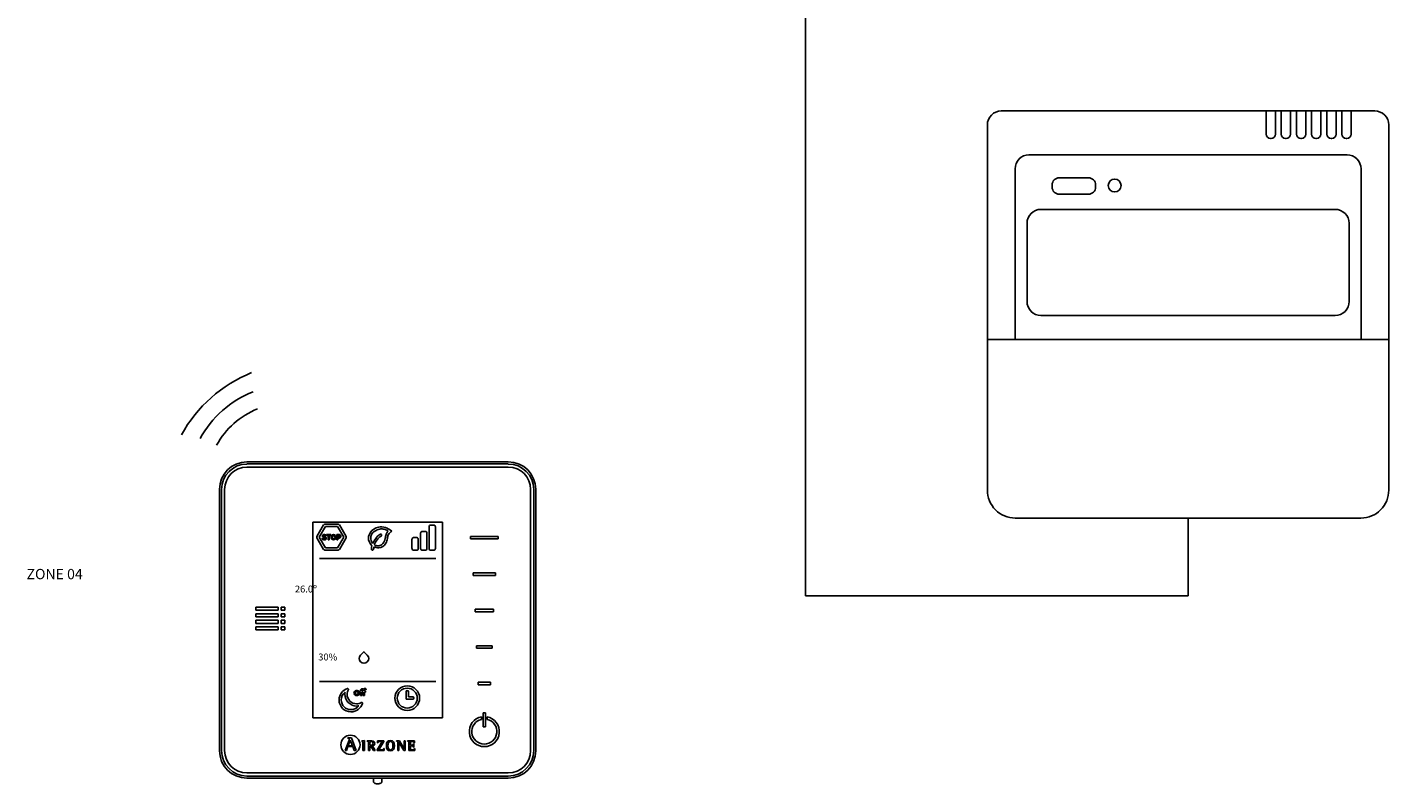
# Model space of a CAD drawing. Units: millimetres. Extents: x -5369 to 54399, y 1076 to 10817.
# Drawn here: x 10353 to 11731, y 4496 to 5262 of the extents above; entities that cross this region are included whole.
import ezdxf

# ---------------------------------------------------------------- set-up
doc = ezdxf.new("R2010")
doc.units = ezdxf.units.MM
doc.layers.add('AIRZONE HARDWARE', color=7, linetype='Continuous')
doc.styles.get("Standard").update_dxf_attribs({"font": 'arial.ttf'})

msp = doc.modelspace()

# ---------------------------------------------------------------- linework, layer by layer
at = {"layer": 'AIRZONE HARDWARE', "color": 7}
for p, q in [((11606.6, 5177.3), (11606.6, 5153.9)), ((11616, 5153.9), (11616, 5177.3)), ((11621.9, 5177.3), (11621.9, 5153.9)), ((11631.3, 5153.9), (11631.3, 5177.3)), ((11637.3, 5177.3), (11637.3, 5153.9)), ((11646.7, 5153.9), (11646.7, 5177.3)), ((11652.6, 5177.3), (11652.6, 5153.9)), ((11662, 5153.9), (11662, 5177.3)), ((11667.9, 5177.3), (11667.9, 5153.9)), ((11677.3, 5153.9), (11677.3, 5177.3)), ((11692.6, 5177.3), (11683.2, 5177.3)), ((11683.2, 5177.3), (11683.2, 5153.9)), ((11692.6, 5153.9), (11692.6, 5177.3)), ((11611, 5149.5), (11611.6, 5149.5)), ((11626.3, 5149.5), (11626.9, 5149.5)), ((11641.7, 5149.5), (11642.3, 5149.5)), ((11657, 5149.5), (11657.6, 5149.5)), ((11672.3, 5149.5), (11672.9, 5149.5)), ((11687.6, 5149.5), (11688.2, 5149.5)), ((10713.5, 4822.1), (10575.1, 4822.1)), ((10839.6, 4820), (10575.1, 4820)), ((10575.1, 4816.8), (10839.6, 4816.8)), ((10839.6, 4822.1), (10713.5, 4822.1)), ((10547.3, 4794.2), (10547.3, 4529.7)), ((10549.4, 4794.2), (10549.4, 4529.7)), ((10552.5, 4529.7), (10552.5, 4794.2)), ((10862.2, 4794.2), (10862.2, 4529.7)), ((10865.4, 4529.7), (10865.4, 4794.2)), ((10867.5, 4529.7), (10867.5, 4794.2)), ((10641.6, 4563), (10641.6, 4761)), ((10641.6, 4761), (10773.1, 4761)), ((10652.7, 4758.3), (10645.9, 4746.4)), ((10654.5, 4756.5), (10648.3, 4745.8)), ((10667.5, 4758.9), (10653.8, 4758.9)), ((10666.8, 4756.5), (10654.5, 4756.5)), ((10673, 4745.8), (10666.8, 4756.5)), ((10675.4, 4746.4), (10668.6, 4758.3)), ((10759.5, 4734.2), (10759.5, 4756.4)), ((10761.1, 4758), (10764.2, 4758)), ((10765.8, 4756.4), (10765.8, 4734.2)), ((10773.1, 4761), (10773.1, 4563)), ((10645.9, 4745.2), (10652.7, 4733.3)), ((10648.3, 4745.8), (10654.5, 4735.1)), ((10655.7, 4747.6), (10655.7, 4748.5)), ((10655.7, 4748.5), (10660.1, 4748.5)), ((10657.4, 4747.6), (10655.7, 4747.6)), ((10657.4, 4743.2), (10657.4, 4747.6)), ((10658.4, 4743.2), (10657.4, 4743.2)), ((10660.1, 4747.6), (10658.4, 4747.6)), ((10658.4, 4747.6), (10658.4, 4743.2)), ((10660.1, 4748.5), (10660.1, 4747.6)), ((10666.2, 4748.5), (10666.2, 4743.2)), ((10666.2, 4743.2), (10667.2, 4743.2)), ((10666.8, 4735.1), (10673, 4745.8)), ((10667.2, 4747.6), (10668.4, 4747.6)), ((10668.4, 4745.8), (10667.2, 4745.8)), ((10667.2, 4743.2), (10667.2, 4744.9)), ((10668.6, 4733.3), (10675.4, 4745.2)), ((10742.1, 4743.8), (10742.1, 4734.2)), ((10743.7, 4745.4), (10746.9, 4745.4)), ((10748.4, 4734.2), (10748.4, 4743.8)), ((10750.8, 4734.2), (10750.8, 4750.1)), ((10752.4, 4751.7), (10755.5, 4751.7)), ((10757.1, 4750.1), (10757.1, 4734.2)), ((10801.3, 4746.5), (10829.2, 4746.5)), ((10801.3, 4744), (10801.3, 4746.5)), ((10829.2, 4744), (10801.3, 4744)), ((10829.2, 4746.5), (10829.2, 4744)), ((10653.8, 4732.7), (10667.5, 4732.7)), ((10654.5, 4735.1), (10666.8, 4735.1)), ((10746.9, 4732.6), (10743.7, 4732.6)), ((10755.5, 4732.6), (10752.4, 4732.6)), ((10764.2, 4732.6), (10761.1, 4732.6)), ((10648.5, 4724.2), (10766.2, 4724.2)), ((10804, 4709.7), (10826.5, 4709.7)), ((10804, 4707.1), (10804, 4709.7)), ((10826.5, 4707.1), (10804, 4707.1)), ((10826.5, 4709.7), (10826.5, 4707.1)), ((10584, 4671.8), (10584, 4675)), ((10584, 4675), (10606.5, 4675)), ((10606.5, 4671.8), (10584, 4671.8)), ((10606.5, 4675), (10606.5, 4671.8)), ((10609.8, 4671.8), (10609.8, 4675)), ((10609.8, 4675), (10613.3, 4675)), ((10613.3, 4671.8), (10609.8, 4671.8)), ((10613.3, 4675), (10613.3, 4671.8)), ((10806, 4672.8), (10824.5, 4672.8)), ((10806, 4670.2), (10806, 4672.8)), ((10824.5, 4672.8), (10824.5, 4670.2)), ((10584, 4665.2), (10584, 4668.3)), ((10584, 4668.3), (10606.5, 4668.3)), ((10606.5, 4665.2), (10584, 4665.2)), ((10584, 4658.5), (10584, 4661.7)), ((10584, 4661.7), (10606.5, 4661.7)), ((10606.5, 4658.5), (10584, 4658.5)), ((10606.5, 4668.3), (10606.5, 4665.2)), ((10606.5, 4661.7), (10606.5, 4658.5)), ((10609.8, 4665.2), (10609.8, 4668.3)), ((10609.8, 4668.3), (10613.3, 4668.3)), ((10613.3, 4665.2), (10609.8, 4665.2)), ((10609.8, 4658.5), (10609.8, 4661.7)), ((10609.8, 4661.7), (10613.3, 4661.7)), ((10613.3, 4658.5), (10609.8, 4658.5)), ((10613.3, 4668.3), (10613.3, 4665.2)), ((10613.3, 4661.7), (10613.3, 4658.5)), ((10824.5, 4670.2), (10806, 4670.2)), ((10584, 4651.9), (10584, 4655)), ((10584, 4655), (10606.5, 4655)), ((10606.5, 4651.9), (10584, 4651.9)), ((10606.5, 4655), (10606.5, 4651.9)), ((10609.8, 4651.9), (10609.8, 4655)), ((10609.8, 4655), (10613.3, 4655)), ((10613.3, 4651.9), (10609.8, 4651.9)), ((10613.3, 4655), (10613.3, 4651.9)), ((10807.4, 4635.9), (10823.1, 4635.9)), ((10807.4, 4633.3), (10807.4, 4635.9)), ((10823.1, 4633.3), (10807.4, 4633.3)), ((10823.1, 4635.9), (10823.1, 4633.3)), ((10648.5, 4599.8), (10766.2, 4599.8)), ((10736.1, 4589.3), (10736.1, 4581.7)), ((10738.5, 4589.3), (10738.5, 4584.1)), ((10809.1, 4599), (10821.4, 4599)), ((10809.1, 4596.4), (10809.1, 4599)), ((10821.4, 4596.4), (10809.1, 4596.4)), ((10821.4, 4599), (10821.4, 4596.4)), ((10736.1, 4581.7), (10742.9, 4581.7)), ((10738.5, 4584.1), (10742.9, 4584.1)), ((10773.1, 4563), (10641.6, 4563)), ((10812.4, 4561.3), (10812.4, 4563.9)), ((10816.5, 4567.9), (10814, 4567.9)), ((10814, 4567.9), (10814, 4553.8)), ((10816.5, 4553.8), (10816.5, 4567.9)), ((10818.1, 4563.9), (10818.1, 4561.3)), ((10814, 4553.8), (10816.5, 4553.8)), ((10678.4, 4540.3), (10674.6, 4529.7)), ((10675.8, 4529.7), (10677.2, 4533.8)), ((10677.2, 4533.8), (10682.2, 4533.8)), ((10677.3, 4542.8), (10677.3, 4542.4)), ((10680.9, 4542.8), (10677.3, 4542.8)), ((10677.6, 4534.7), (10679.6, 4540.3)), ((10681.8, 4534.7), (10677.6, 4534.7)), ((10679.6, 4540.3), (10681.8, 4534.7)), ((10685.6, 4529.7), (10680.9, 4542.8)), ((10682.2, 4533.8), (10683.6, 4529.7)), ((10691.2, 4539.6), (10694, 4539.9)), ((10691.2, 4539.2), (10691.2, 4539.6)), ((10694, 4539.9), (10694, 4529.8)), ((10696.6, 4539.7), (10696.6, 4539.4)), ((10699.6, 4535.1), (10699.6, 4537.7)), ((10699.6, 4529.8), (10699.6, 4534.4)), ((10699.6, 4534.4), (10700.5, 4534.4)), ((10700.5, 4534.4), (10703.1, 4529.8)), ((10704.8, 4529.8), (10702.1, 4534.6)), ((10711.9, 4539), (10706.9, 4530.6)), ((10707.3, 4539.7), (10707.2, 4537.6)), ((10707.2, 4537.6), (10707.6, 4537.6)), ((10713.7, 4539.7), (10707.3, 4539.7)), ((10708.7, 4530.5), (10713.7, 4538.9)), ((10713.7, 4538.9), (10713.7, 4539.7)), ((10726.3, 4539.4), (10726.3, 4539.7)), ((10726.3, 4539.7), (10729.5, 4539.7)), ((10727.8, 4529.8), (10727.8, 4537.8)), ((10728.8, 4538.2), (10728.7, 4538.2)), ((10728.7, 4538.2), (10728.7, 4529.8)), ((10733.7, 4529.8), (10728.8, 4538.2)), ((10729.5, 4539.7), (10734.1, 4531.7)), ((10734.2, 4531.7), (10734.2, 4539.7)), ((10734.2, 4539.7), (10735.1, 4539.7)), ((10735.1, 4539.7), (10735.1, 4529.8)), ((10737.6, 4539.7), (10737.6, 4539.4)), ((10744.7, 4539.7), (10737.6, 4539.7)), ((10744.1, 4536.5), (10743.7, 4536.5)), ((10744.1, 4533.3), (10744.1, 4536.5)), ((10744.3, 4537.5), (10744.8, 4537.5)), ((10744.8, 4537.5), (10744.7, 4539.7)), ((10674.6, 4529.7), (10675.8, 4529.7)), ((10683.6, 4529.7), (10685.6, 4529.7)), ((10694, 4529.8), (10692.3, 4529.8)), ((10698, 4529.8), (10699.6, 4529.8)), ((10703.1, 4529.8), (10704.8, 4529.8)), ((10706.9, 4530.6), (10706.9, 4529.8)), ((10706.9, 4529.8), (10713.8, 4529.8)), ((10713.9, 4531.9), (10713.5, 4531.9)), ((10713.8, 4529.8), (10713.9, 4531.9)), ((10728.7, 4529.8), (10727.8, 4529.8)), ((10735.1, 4529.8), (10733.7, 4529.8)), ((10734.1, 4531.7), (10734.2, 4531.7)), ((10739, 4529.8), (10744.9, 4529.8)), ((10743.7, 4533.3), (10744.1, 4533.3)), ((10745, 4531.9), (10744.6, 4531.9)), ((10744.9, 4529.8), (10745, 4531.9)), ((10839.6, 4507.1), (10575.1, 4507.1)), ((10575.1, 4504), (10839.6, 4504)), ((10575.1, 4501.9), (10744.5, 4501.9)), ((10703, 4501.9), (10703, 4498.6)), ((10711.7, 4498.6), (10711.7, 4501.9)), ((10744.5, 4501.9), (10839.6, 4501.9))]:
    msp.add_line(p, q, dxfattribs=at)
for points in [[(11527.5, 4765.2), (11527.5, 4686.6), (11140.4, 4686.6), (11140.4, 5278.2)], [(11730.7, 4946.1), (11324.4, 4946.1)]]:
    msp.add_lwpolyline(points, dxfattribs=at)
for points in [[(11716.6, 5177.3), (11338.5, 5177.3, 0.414214), (11324.4, 5163.2), (11324.4, 4916.4)], [(11730.7, 4916.4), (11730.7, 5163.2, 0.414214), (11716.6, 5177.3)], [(11688.5, 5132.8), (11366.5, 5132.8, 0.414214), (11352.5, 5118.8), (11352.5, 4946.1)], [(11702.6, 4946.1), (11702.6, 5118.8, 0.414214), (11688.5, 5132.8)], [(11324.4, 4916.4), (11324.4, 4793.4, 0.414214), (11352.6, 4765.2), (11702.5, 4765.2, 0.414214), (11730.7, 4793.4), (11730.7, 4916.4)]]:
    msp.add_lwpolyline(points, format="xyb", dxfattribs=at)
for points in [[(11426.9, 5109.6), (11397, 5109.6, 0.414214), (11390, 5102.5), (11390, 5100.1, 0.414214), (11397, 5093.1), (11426.9, 5093.1, 0.414214), (11433.9, 5100.1), (11433.9, 5102.5, 0.414214)], [(11676.5, 5077.7), (11378.6, 5077.7, 0.414214), (11364.6, 5063.7), (11364.6, 4984.3, 0.414214), (11378.6, 4970.2), (11676.5, 4970.2, 0.414214), (11690.5, 4984.3), (11690.5, 5063.7, 0.414214)]]:
    msp.add_lwpolyline(points, format="xyb", close=True, dxfattribs=at)
for centre, radius in [((11453.3, 5101.8), 6.51), ((10662.8, 4745.8), 2.59), ((10662.8, 4745.8), 1.54), ((10737.3, 4582.9), 12.5), ((10737.3, 4582.9), 10.1), ((10679.8, 4535.6), 9.72)]:
    msp.add_circle(centre, radius, dxfattribs=at)
for centre, radius, start, end in [((11611, 5153.9), 4.4, 180, 270), ((11611.6, 5153.9), 4.4, 270, 0), ((11626.3, 5153.9), 4.4, 180, 270), ((11626.9, 5153.9), 4.4, 270, 0), ((11641.7, 5153.9), 4.4, 180, 270), ((11642.3, 5153.9), 4.4, 270, 0), ((11657, 5153.9), 4.4, 180, 270), ((11657.6, 5153.9), 4.4, 270, 0), ((11672.3, 5153.9), 4.4, 180, 270), ((11672.9, 5153.9), 4.4, 270, 0), ((11687.6, 5153.9), 4.4, 180, 270), ((11688.2, 5153.9), 4.4, 270, 0), ((10632.6, 4781.2), 141.4, 111.9099, 151.1993), ((10621, 4794.2), 106.6, 111.9099, 151.1993), ((10616.4, 4799.4), 82.2, 111.9099, 151.1993), ((10575.1, 4794.2), 27.8, 90, 180), ((10575.1, 4794.2), 25.7, 90, 180), ((10575.1, 4794.2), 22.6, 90, 180), ((10839.6, 4794.2), 27.8, 0, 90), ((10839.6, 4794.2), 25.7, 0, 90), ((10839.6, 4794.2), 22.6, 0, 90), ((10653.8, 4757.7), 1.22, 89.8815, 150.0857), ((10667.5, 4757.7), 1.22, 29.9132, 90.1173), ((10761.1, 4756.4), 1.58, 90, 181.99), ((10764.2, 4756.4), 1.58, 358.01, 90), ((10646.9, 4745.8), 1.22, 149.912, 210.1161), ((10668.2, 4746.7), 0.88, 283.7783, 79.116), ((10674.4, 4745.8), 1.22, 329.8827, 30.0868), ((10723.6, 4730.3), 23.1, 127.3361, 156.902), ((10721.6, 4731.9), 18.5, 125.5616, 160.6807), ((10710.2, 4747.8), 1.1, 305.5377, 125.5885), ((10743.7, 4743.8), 1.58, 90, 181.99), ((10746.9, 4743.8), 1.58, 358.01, 90), ((10752.4, 4750.1), 1.58, 90, 181.99), ((10755.5, 4750.1), 1.58, 358.01, 90), ((10653.8, 4733.9), 1.22, 209.9143, 270.1185), ((10667.5, 4733.9), 1.22, 269.8827, 330.0868), ((10721.6, 4731.9), 20.7, 165.3593, 174.2465), ((10702.1, 4733.8), 1.1, 174.1341, 358.5073), ((10713.9, 4733.1), 10.7, 165.0791, 176.6414), ((10743.7, 4734.2), 1.58, 178.01, 270), ((10746.9, 4734.2), 1.58, 270, 1.99), ((10752.4, 4734.2), 1.58, 178.01, 270), ((10755.5, 4734.2), 1.58, 270, 1.99), ((10761.1, 4734.2), 1.58, 178.01, 270), ((10764.2, 4734.2), 1.58, 270, 1.99), ((10737.3, 4589.3), 1.21, 360, 180), ((10742.9, 4582.9), 1.21, 270, 90), ((10815.3, 4549), 15.2, 100.6437, 79.3563), ((10815.3, 4549), 12.7, 102.8536, 77.1464), ((10575.1, 4529.7), 27.8, 180, 270), ((10575.1, 4529.7), 25.7, 180, 270), ((10575.1, 4529.7), 22.6, 180, 270), ((10839.6, 4529.7), 27.8, 270, 0), ((10839.6, 4529.7), 25.7, 270, 0), ((10839.6, 4529.7), 22.6, 270, 0)]:
    msp.add_arc(centre, radius, start, end, dxfattribs=at)
for points in [[(10721.6, 4751.9), (10716.9, 4755.1), (10709.8, 4756.2), (10704.5, 4754.6), (10699.4, 4749.7), (10698.2, 4743), (10701.6, 4737.1)], [(10718.1, 4752), (10714.9, 4753.5), (10710.7, 4754.1), (10705.7, 4752.7), (10701.8, 4749.4), (10700.3, 4745.3), (10702.3, 4739.4)], [(10703.5, 4735.9), (10708.3, 4735), (10715.8, 4739.6), (10717.2, 4744.5), (10718.2, 4748.6), (10721.6, 4751.9)]]:
    msp.add_spline(points, degree=3, dxfattribs=at)
for points in [[(10651.2, 4743.8), (10651.2, 4743.8), (10651.7, 4744.7), (10651.7, 4744.7)], [(10651.8, 4745.9), (10651.7, 4746), (10651.6, 4746.2), (10651.5, 4746.3)], [(10651.6, 4747.5), (10651.7, 4747.8), (10651.8, 4747.9), (10652, 4748.1)], [(10651.7, 4744.7), (10651.7, 4744.6), (10651.8, 4744.6), (10651.9, 4744.5)], [(10652.3, 4745.6), (10652.1, 4745.7), (10651.9, 4745.8), (10651.8, 4745.9)], [(10651.9, 4744.5), (10652, 4744.4), (10652.2, 4744.4), (10652.3, 4744.3)], [(10652, 4748.1), (10652.2, 4748.2), (10652.4, 4748.3), (10652.6, 4748.4)], [(10652.9, 4745.4), (10652.7, 4745.5), (10652.4, 4745.5), (10652.3, 4745.6)], [(10652.3, 4744.3), (10652.5, 4744.2), (10652.7, 4744.1), (10652.8, 4744.1)], [(10652.6, 4746.7), (10652.6, 4746.6), (10652.7, 4746.6), (10652.8, 4746.5)], [(10652.8, 4746.5), (10652.9, 4746.5), (10653, 4746.4), (10653.2, 4746.4)], [(10653.5, 4745.2), (10653.3, 4745.3), (10653.1, 4745.3), (10652.9, 4745.4)], [(10653.2, 4746.4), (10653.3, 4746.3), (10653.5, 4746.3), (10653.7, 4746.2)], [(10653.9, 4745.1), (10653.8, 4745.1), (10653.7, 4745.2), (10653.5, 4745.2)], [(10653.7, 4746.2), (10654, 4746.2), (10654.2, 4746.1), (10654.4, 4746)], [(10654.2, 4747.4), (10654.1, 4747.4), (10654, 4747.5), (10653.8, 4747.5)], [(10654.2, 4744.9), (10654.1, 4744.9), (10654, 4745), (10653.9, 4745.1)], [(10654.6, 4747.2), (10654.5, 4747.3), (10654.4, 4747.3), (10654.2, 4747.4)], [(10654.8, 4743.5), (10654.6, 4743.3), (10654.4, 4743.2), (10654.2, 4743.2)], [(10654.4, 4748.3), (10654.7, 4748.2), (10655, 4748.1), (10655.2, 4747.9)], [(10654.4, 4746), (10654.6, 4745.9), (10654.8, 4745.8), (10654.9, 4745.7)], [(10654.8, 4747.1), (10654.7, 4747.1), (10654.7, 4747.2), (10654.6, 4747.2)], [(10655.2, 4747.9), (10655.2, 4747.9), (10654.8, 4747.1), (10654.8, 4747.1)], [(10655.2, 4743.9), (10655.1, 4743.7), (10655, 4743.6), (10654.8, 4743.5)], [(10654.9, 4745.7), (10655.1, 4745.6), (10655.2, 4745.5), (10655.3, 4745.3)], [(10666.2, 4748.5), (10666.2, 4748.5), (10668.4, 4748.5), (10668.4, 4748.5)], [(10667.2, 4747.6), (10667.2, 4747.6), (10667.2, 4745.8), (10667.2, 4745.8)], [(10668.5, 4744.9), (10668.5, 4744.9), (10667.2, 4744.9), (10667.2, 4744.9)], [(10668.4, 4748.5), (10668.7, 4748.5), (10668.9, 4748.4), (10669.1, 4748.3)], [(10669.1, 4745.1), (10668.9, 4745), (10668.7, 4744.9), (10668.5, 4744.9)], [(10669.1, 4748.3), (10669.3, 4748.2), (10669.5, 4748.1), (10669.6, 4747.9)], [(10669.7, 4745.5), (10669.5, 4745.3), (10669.3, 4745.2), (10669.1, 4745.1)], [(10669.6, 4747.9), (10669.8, 4747.7), (10669.9, 4747.5), (10670, 4747.3)], [(10670, 4746), (10669.9, 4745.8), (10669.8, 4745.6), (10669.7, 4745.5)], [(10677.7, 4591.5), (10677.8, 4591.8), (10677.8, 4592.1), (10677.6, 4592.3)], [(10684.1, 4589.9), (10683.9, 4589.6), (10683.7, 4589.3), (10683.6, 4589)], [(10685, 4590.4), (10684.7, 4590.3), (10684.4, 4590.1), (10684.1, 4589.9)], [(10684.9, 4588.6), (10685, 4588.8), (10685, 4589), (10685.2, 4589.1)], [(10685.2, 4589.1), (10685.3, 4589.2), (10685.4, 4589.3), (10685.6, 4589.4)], [(10686.7, 4589.4), (10686.9, 4589.3), (10687, 4589.2), (10687.1, 4589.1)], [(10687.1, 4589.1), (10687.2, 4589), (10687.3, 4588.8), (10687.4, 4588.6)], [(10688.2, 4589.9), (10687.9, 4590.1), (10687.6, 4590.3), (10687.3, 4590.4)], [(10688.7, 4589), (10688.6, 4589.3), (10688.4, 4589.6), (10688.2, 4589.9)], [(10689.9, 4590), (10689.9, 4590), (10689.2, 4590), (10689.2, 4590)], [(10689.2, 4590), (10689.2, 4590), (10689.2, 4589), (10689.2, 4589)], [(10689.2, 4589), (10689.2, 4589), (10689.9, 4589), (10689.9, 4589)], [(10690, 4591.1), (10689.9, 4590.8), (10689.9, 4590.6), (10689.9, 4590.3)], [(10689.9, 4590.3), (10689.9, 4590.3), (10689.9, 4590), (10689.9, 4590)], [(10689.9, 4589), (10689.9, 4589), (10689.9, 4585.5), (10689.9, 4585.5)], [(10690.4, 4591.7), (10690.2, 4591.5), (10690.1, 4591.3), (10690, 4591.1)], [(10690.9, 4592.2), (10690.7, 4592.1), (10690.5, 4591.9), (10690.4, 4591.7)], [(10691.2, 4590.3), (10691.2, 4590.4), (10691.3, 4590.5), (10691.3, 4590.6)], [(10691.2, 4590), (10691.2, 4590), (10691.2, 4590.3), (10691.2, 4590.3)], [(10692.5, 4590), (10692.5, 4590), (10691.2, 4590), (10691.2, 4590)], [(10691.2, 4585.5), (10691.2, 4585.5), (10691.2, 4589), (10691.2, 4589)], [(10691.2, 4589), (10691.2, 4589), (10692.5, 4589), (10692.5, 4589)], [(10691.3, 4590.6), (10691.3, 4590.7), (10691.4, 4590.8), (10691.4, 4590.9)], [(10691.4, 4590.9), (10691.5, 4591), (10691.5, 4591.1), (10691.6, 4591.1)], [(10692.3, 4591.2), (10692.4, 4591.2), (10692.5, 4591.1), (10692.6, 4591.1)], [(10693, 4592), (10692.8, 4592.1), (10692.6, 4592.2), (10692.4, 4592.2)], [(10692.6, 4590.9), (10692.6, 4590.9), (10692.6, 4590.8), (10692.5, 4590.8)], [(10692.5, 4590.8), (10692.5, 4590.7), (10692.5, 4590.6), (10692.5, 4590.6)], [(10692.5, 4590.6), (10692.5, 4590.5), (10692.5, 4590.5), (10692.5, 4590.5)], [(10692.5, 4590.5), (10692.5, 4590.5), (10692.5, 4590), (10692.5, 4590)], [(10692.5, 4589), (10692.5, 4589), (10692.5, 4585.5), (10692.5, 4585.5)], [(10692.6, 4591.1), (10692.6, 4591), (10692.6, 4591), (10692.6, 4590.9)], [(10693.6, 4592.5), (10693.3, 4592.4), (10693.1, 4592.2), (10693, 4592)], [(10694.4, 4592.7), (10694.1, 4592.7), (10693.8, 4592.6), (10693.6, 4592.5)], [(10693.9, 4590.6), (10693.9, 4590.9), (10693.9, 4591.1), (10694.1, 4591.3)], [(10693.9, 4590), (10693.9, 4590), (10693.9, 4590.6), (10693.9, 4590.6)], [(10695.2, 4590), (10695.2, 4590), (10693.9, 4590), (10693.9, 4590)], [(10693.9, 4585.5), (10693.9, 4585.5), (10693.9, 4589), (10693.9, 4589)], [(10693.9, 4589), (10693.9, 4589), (10695.2, 4589), (10695.2, 4589)], [(10695.1, 4592.6), (10694.9, 4592.6), (10694.6, 4592.7), (10694.4, 4592.7)], [(10695.6, 4592.4), (10695.5, 4592.4), (10695.3, 4592.5), (10695.1, 4592.6)], [(10695.1, 4591.5), (10695.2, 4591.5), (10695.3, 4591.4), (10695.4, 4591.4)], [(10695.2, 4589), (10695.2, 4589), (10695.2, 4590), (10695.2, 4590)], [(10695.4, 4591.4), (10695.4, 4591.4), (10695.6, 4592.4), (10695.6, 4592.4)], [(10688.2, 4575.1), (10686.4, 4572.7), (10683.5, 4571.2), (10680.3, 4571.2)], [(10683.6, 4587), (10683.7, 4586.7), (10683.9, 4586.4), (10684.1, 4586.1)], [(10684.1, 4586.1), (10684.4, 4585.9), (10684.7, 4585.7), (10685, 4585.6)], [(10685.2, 4586.9), (10685, 4587), (10685, 4587.2), (10684.9, 4587.4)], [(10685.6, 4586.6), (10685.4, 4586.7), (10685.3, 4586.8), (10685.2, 4586.9)], [(10687.1, 4586.9), (10687, 4586.8), (10686.9, 4586.7), (10686.7, 4586.6)], [(10687.4, 4587.4), (10687.3, 4587.2), (10687.2, 4587), (10687.1, 4586.9)], [(10687.3, 4585.6), (10687.6, 4585.7), (10687.9, 4585.9), (10688.2, 4586.1)], [(10688.2, 4586.1), (10688.4, 4586.4), (10688.6, 4586.7), (10688.7, 4587)], [(10689.9, 4585.5), (10689.9, 4585.5), (10691.2, 4585.5), (10691.2, 4585.5)], [(10691.9, 4577.5), (10692, 4577.8), (10691.9, 4578.1), (10691.6, 4578.3)], [(10692.5, 4585.5), (10692.5, 4585.5), (10693.9, 4585.5), (10693.9, 4585.5)]]:
    msp.add_open_spline(points, degree=3, dxfattribs=at)
for points, knots in [([(10654.2, 4743.2), (10653.9, 4743.1), (10653.7, 4743.1), (10653.4, 4743.1), (10653, 4743.1), (10652.6, 4743.2), (10652.3, 4743.3), (10651.9, 4743.4), (10651.5, 4743.6), (10651.2, 4743.8)], [17, 17, 17, 17, 18, 18, 18, 19, 19, 19, 20, 20, 20, 20]), ([(10651.5, 4746.3), (10651.5, 4746.5), (10651.4, 4746.6), (10651.4, 4746.8), (10651.4, 4747.1), (10651.5, 4747.3), (10651.6, 4747.5)], [33, 33, 33, 33, 34, 34, 34, 35, 35, 35, 35]), ([(10652.7, 4747.4), (10652.6, 4747.3), (10652.5, 4747.2), (10652.5, 4747), (10652.5, 4746.9), (10652.5, 4746.8), (10652.6, 4746.7)], [5, 5, 5, 5, 6, 6, 6, 7, 7, 7, 7]), ([(10652.6, 4748.4), (10652.8, 4748.5), (10653.1, 4748.5), (10653.4, 4748.5), (10653.7, 4748.5), (10654.1, 4748.4), (10654.4, 4748.3)], [37, 37, 37, 37, 38, 38, 38, 39, 39, 39, 39]), ([(10653.8, 4747.5), (10653.6, 4747.6), (10653.5, 4747.6), (10653.3, 4747.6), (10653, 4747.6), (10652.8, 4747.5), (10652.7, 4747.4)], [3, 3, 3, 3, 4, 4, 4, 5, 5, 5, 5]), ([(10652.8, 4744.1), (10653, 4744), (10653.2, 4744), (10653.4, 4744), (10654, 4744), (10654.3, 4744.2), (10654.3, 4744.6), (10654.3, 4744.7), (10654.3, 4744.8), (10654.2, 4744.9)], [24, 24, 24, 24, 25, 25, 25, 26, 26, 26, 27, 27, 27, 27]), ([(10655.3, 4745.3), (10655.4, 4745.1), (10655.4, 4744.9), (10655.4, 4744.7), (10655.4, 4744.4), (10655.3, 4744.1), (10655.2, 4743.9)], [13, 13, 13, 13, 14, 14, 14, 15, 15, 15, 15]), ([(10670, 4747.3), (10670.1, 4747.1), (10670.1, 4746.9), (10670.1, 4746.7), (10670.1, 4746.5), (10670.1, 4746.3), (10670, 4746)], [5, 5, 5, 5, 6, 6, 6, 7, 7, 7, 7]), ([(10718.1, 4752), (10717.2, 4750.9), (10715.4, 4748.7), (10715.1, 4743.5), (10712.8, 4738.2), (10707.8, 4736.8), (10705.2, 4737.3), (10704.1, 4738)], [0, 0, 0, 0, 1.487153, 2.973879, 5.580204, 6.89227, 8.274807, 8.274807, 8.274807, 8.274807]), ([(10696.9, 4619.6), (10695, 4617.7), (10691.9, 4617.7), (10690.1, 4619.6), (10688.2, 4621.5), (10688.2, 4624.5), (10690.1, 4626.4), (10690.1, 4626.4), (10693.5, 4629.8), (10693.5, 4629.8), (10693.5, 4629.8), (10696.9, 4626.4), (10696.9, 4626.4), (10698.8, 4624.5), (10698.8, 4621.5), (10696.9, 4619.6)], [0, 0, 0, 0, 1, 1, 1, 2, 2, 2, 3, 3, 3, 4, 4, 4, 5, 5, 5, 5]), ([(10676.8, 4592.6), (10671.8, 4591.1), (10668.3, 4586.5), (10668.3, 4581), (10668.3, 4574.4), (10673.7, 4569), (10680.3, 4569), (10685.8, 4569), (10690.4, 4572.6), (10691.9, 4577.5)], [8, 8, 8, 8, 9, 9, 9, 10, 10, 10, 11, 11, 11, 11]), ([(10680.3, 4571.2), (10674.9, 4571.2), (10670.5, 4575.6), (10670.5, 4581), (10670.5, 4584.2), (10672, 4587.1), (10674.4, 4588.9)], [0, 0, 0, 0, 1, 1, 1, 2, 2, 2, 2]), ([(10674.4, 4588.9), (10674.3, 4588.2), (10674.2, 4587.5), (10674.2, 4586.8), (10674.2, 4580.3), (10679.5, 4574.9), (10686.1, 4574.9), (10686.8, 4574.9), (10687.5, 4575), (10688.2, 4575.1)], [2, 2, 2, 2, 3, 3, 3, 4, 4, 4, 5, 5, 5, 5]), ([(10690.8, 4578.4), (10689.4, 4577.6), (10687.8, 4577.1), (10686.1, 4577.1), (10680.8, 4577.1), (10676.4, 4581.5), (10676.4, 4586.8), (10676.4, 4588.5), (10676.9, 4590.1), (10677.7, 4591.5)], [2, 2, 2, 2, 3, 3, 3, 4, 4, 4, 5, 5, 5, 5]), ([(10677.6, 4592.3), (10677.4, 4592.5), (10677.2, 4592.6), (10677, 4592.6), (10676.9, 4592.6), (10676.9, 4592.6), (10676.8, 4592.6)], [6, 6, 6, 6, 7, 7, 7, 8, 8, 8, 8]), ([(10683.6, 4589), (10683.5, 4588.7), (10683.4, 4588.4), (10683.4, 4588), (10683.4, 4587.6), (10683.5, 4587.3), (10683.6, 4587)], [5, 5, 5, 5, 6, 6, 6, 7, 7, 7, 7]), ([(10687.3, 4590.4), (10687, 4590.6), (10686.6, 4590.6), (10686.1, 4590.6), (10685.7, 4590.6), (10685.3, 4590.6), (10685, 4590.4)], [1, 1, 1, 1, 2, 2, 2, 3, 3, 3, 3]), ([(10685.6, 4589.4), (10685.8, 4589.5), (10686, 4589.5), (10686.1, 4589.5), (10686.3, 4589.5), (10686.5, 4589.5), (10686.7, 4589.4)], [10, 10, 10, 10, 11, 11, 11, 12, 12, 12, 12]), ([(10688.7, 4587), (10688.8, 4587.3), (10688.9, 4587.6), (10688.9, 4588), (10688.9, 4588.4), (10688.8, 4588.7), (10688.7, 4589)], [13, 13, 13, 13, 14, 14, 14, 15, 15, 15, 15]), ([(10692.4, 4592.2), (10692.1, 4592.3), (10691.9, 4592.3), (10691.7, 4592.3), (10691.4, 4592.3), (10691.2, 4592.3), (10690.9, 4592.2)], [3, 3, 3, 3, 4, 4, 4, 5, 5, 5, 5]), ([(10691.6, 4591.1), (10691.7, 4591.2), (10691.8, 4591.2), (10692, 4591.2), (10692.1, 4591.2), (10692.2, 4591.2), (10692.3, 4591.2)], [9, 9, 9, 9, 10, 10, 10, 11, 11, 11, 11]), ([(10694.1, 4591.3), (10694.2, 4591.5), (10694.4, 4591.6), (10694.6, 4591.6), (10694.8, 4591.6), (10694.9, 4591.5), (10695.1, 4591.5)], [24, 24, 24, 24, 25, 25, 25, 26, 26, 26, 26]), ([(10684.9, 4587.4), (10684.8, 4587.6), (10684.8, 4587.8), (10684.8, 4588), (10684.8, 4588.2), (10684.8, 4588.4), (10684.9, 4588.6)], [6, 6, 6, 6, 7, 7, 7, 8, 8, 8, 8]), ([(10685, 4585.6), (10685.3, 4585.4), (10685.7, 4585.4), (10686.1, 4585.4), (10686.6, 4585.4), (10687, 4585.4), (10687.3, 4585.6)], [9, 9, 9, 9, 10, 10, 10, 11, 11, 11, 11]), ([(10686.7, 4586.6), (10686.5, 4586.5), (10686.3, 4586.5), (10686.1, 4586.5), (10686, 4586.5), (10685.8, 4586.5), (10685.6, 4586.6)], [2, 2, 2, 2, 3, 3, 3, 4, 4, 4, 4]), ([(10687.4, 4588.6), (10687.5, 4588.4), (10687.5, 4588.2), (10687.5, 4588), (10687.5, 4587.8), (10687.5, 4587.6), (10687.4, 4587.4)], [14, 14, 14, 14, 15, 15, 15, 16, 16, 16, 16]), ([(10691.6, 4578.3), (10691.5, 4578.4), (10691.3, 4578.5), (10691.2, 4578.5), (10691, 4578.5), (10690.9, 4578.4), (10690.8, 4578.4)], [0, 0, 0, 0, 1, 1, 1, 2, 2, 2, 2]), ([(10677.3, 4542.4), (10678, 4542.2), (10678.8, 4542.2), (10678.8, 4541.4), (10678.8, 4541.3), (10678.5, 4540.6), (10678.4, 4540.3)], [0, 0, 0, 0, 0.5, 0.5, 0.5, 1, 1, 1, 1]), ([(10692.3, 4529.8), (10692.3, 4530.6), (10692.3, 4537.1), (10692.3, 4537.8), (10692.3, 4538.9), (10692.3, 4539), (10691.2, 4539.2)], [0, 0, 0, 0, 0.5, 0.5, 0.5, 1, 1, 1, 1]), ([(10702.1, 4534.6), (10703.3, 4534.8), (10704.4, 4535.4), (10704.4, 4537.1), (10704.4, 4539.7), (10701.3, 4539.7), (10700.2, 4539.7), (10699.8, 4539.7), (10696.9, 4539.7), (10696.6, 4539.7)], [0, 0, 0, 0, 0.333333, 0.333333, 0.333333, 0.666667, 0.666667, 0.666667, 1, 1, 1, 1]), ([(10696.6, 4539.4), (10697.9, 4539.2), (10698, 4539.2), (10698, 4537.7), (10698, 4536.9), (10698, 4530.5), (10698, 4529.8)], [0, 0, 0, 0, 0.5, 0.5, 0.5, 1, 1, 1, 1]), ([(10699.6, 4537.7), (10699.6, 4538.8), (10699.6, 4539), (10700.6, 4539), (10701.8, 4539), (10702.8, 4538.6), (10702.8, 4537), (10702.8, 4535.3), (10701.4, 4535.1), (10700.4, 4535.1), (10700.4, 4535.1), (10699.7, 4535.1), (10699.6, 4535.1)], [0, 0, 0, 0, 0.25, 0.25, 0.25, 0.5, 0.5, 0.5, 0.75, 0.75, 0.75, 1, 1, 1, 1]), ([(10707.6, 4537.6), (10707.6, 4539), (10708.5, 4539), (10709.4, 4539), (10709.6, 4539), (10711.7, 4539), (10711.9, 4539)], [0, 0, 0, 0, 0.5, 0.5, 0.5, 1, 1, 1, 1]), ([(10720.3, 4529.6), (10723.4, 4529.6), (10724.3, 4531.6), (10724.3, 4534.7), (10724.3, 4537.9), (10723.4, 4539.9), (10720.3, 4539.9), (10717.1, 4539.9), (10716.2, 4537.9), (10716.2, 4534.7), (10716.2, 4531.5), (10717.2, 4529.6), (10720.3, 4529.6)], [0, 0, 0, 0, 0.25, 0.25, 0.25, 0.5, 0.5, 0.5, 0.75, 0.75, 0.75, 1, 1, 1, 1]), ([(10717.8, 4534.7), (10717.8, 4536.7), (10718, 4539.2), (10720.3, 4539.2), (10722.6, 4539.2), (10722.7, 4536.6), (10722.7, 4534.7), (10722.7, 4532.8), (10722.6, 4530.3), (10720.3, 4530.3), (10718.1, 4530.3), (10717.8, 4532.9), (10717.8, 4534.7)], [0, 0, 0, 0, 0.25, 0.25, 0.25, 0.5, 0.5, 0.5, 0.75, 0.75, 0.75, 1, 1, 1, 1]), ([(10727.8, 4537.8), (10727.8, 4538), (10727.8, 4538.3), (10727.8, 4538.6), (10727.7, 4538.9), (10727.6, 4539), (10727.5, 4539.1), (10727.4, 4539.2), (10727.2, 4539.2), (10727, 4539.3), (10726.7, 4539.3), (10726.5, 4539.4), (10726.3, 4539.4)], [0, 0, 0, 0, 0.193315, 0.309147, 0.427379, 0.489029, 0.521028, 0.572868, 0.643576, 0.750199, 0.849314, 1, 1, 1, 1]), ([(10737.6, 4539.4), (10739, 4539.2), (10739, 4539.2), (10739, 4537.7), (10739, 4536.9), (10739, 4530.5), (10739, 4529.8)], [0, 0, 0, 0, 0.5, 0.5, 0.5, 1, 1, 1, 1]), ([(10740.6, 4535.3), (10740.6, 4535.6), (10740.6, 4538), (10740.6, 4538.3), (10740.6, 4539), (10740.8, 4539), (10741.6, 4539), (10741.7, 4539), (10742.6, 4539), (10742.7, 4539), (10743.7, 4539), (10744.3, 4538.7), (10744.3, 4537.5)], [0, 0, 0, 0, 0.25, 0.25, 0.25, 0.5, 0.5, 0.5, 0.75, 0.75, 0.75, 1, 1, 1, 1]), ([(10743.7, 4536.5), (10743.6, 4536), (10743.5, 4535.3), (10742.4, 4535.3), (10742.3, 4535.3), (10740.8, 4535.3), (10740.6, 4535.3)], [0, 0, 0, 0, 0.5, 0.5, 0.5, 1, 1, 1, 1]), ([(10744.6, 4531.9), (10744.5, 4530.8), (10744.1, 4530.5), (10743.2, 4530.5), (10743.1, 4530.5), (10741.7, 4530.5), (10741.6, 4530.5), (10740.8, 4530.5), (10740.6, 4530.5), (10740.6, 4531.3), (10740.6, 4531.6), (10740.6, 4534.3), (10740.6, 4534.6)], [0, 0, 0, 0, 0.25, 0.25, 0.25, 0.5, 0.5, 0.5, 0.75, 0.75, 0.75, 1, 1, 1, 1]), ([(10740.6, 4534.6), (10740.8, 4534.6), (10742.3, 4534.6), (10742.4, 4534.6), (10743.3, 4534.6), (10743.7, 4534.1), (10743.7, 4533.3)], [0, 0, 0, 0, 0.5, 0.5, 0.5, 1, 1, 1, 1]), ([(10713.5, 4531.9), (10713.5, 4530.5), (10712.6, 4530.5), (10711.7, 4530.5), (10711.4, 4530.5), (10709, 4530.5), (10708.7, 4530.5)], [0, 0, 0, 0, 0.5, 0.5, 0.5, 1, 1, 1, 1]), ([(10703, 4498.6), (10703, 4498.4), (10703.1, 4498), (10703.3, 4497.5), (10703.7, 4497.1), (10704.1, 4496.8), (10704.7, 4496.5), (10705.4, 4496.3), (10706.2, 4496.2), (10706.9, 4496.2), (10707.3, 4496.2), (10707.4, 4496.2)], [0, 0, 0, 0, 0.10316, 0.203094, 0.297217, 0.394956, 0.508884, 0.661188, 0.808136, 0.960392, 1, 1, 1, 1]), ([(10707.4, 4496.2), (10707.5, 4496.2), (10708, 4496.2), (10708.7, 4496.2), (10709.6, 4496.4), (10710.3, 4496.6), (10710.8, 4496.9), (10711.3, 4497.3), (10711.6, 4497.8), (10711.7, 4498.3), (10711.7, 4498.5), (10711.7, 4498.6)], [0, 0, 0, 0, 0.076782, 0.224571, 0.377731, 0.548801, 0.656305, 0.759034, 0.863807, 0.971297, 1, 1, 1, 1])]:
    msp.add_open_spline(points, degree=3, knots=knots, dxfattribs=at)

# ---------------------------------------------------------------- texts
at = {"layer": 'AIRZONE HARDWARE', "color": 7, "width": 0.0831, "attachment_point": 1}
for s, insert, char_height in [('\\pi-34.01274;{\\fKalinga|b0|i0|c0|p34;ZONE 04}', (10707.1, 4713.7), 10.44), ('\\pi-12.38703;{\\fKalinga|b0|i0|c0|p34;26.0º}', (10709.8, 4696.8), 6.96), ('\\pi-9.56988;{\\fKalinga|b1|i0|c0|p34;30%}', (10713.8, 4628), 6.96)]:
    msp.add_mtext(s, dxfattribs=dict(at, insert=insert, char_height=char_height))

doc.saveas('drawing.dxf')
